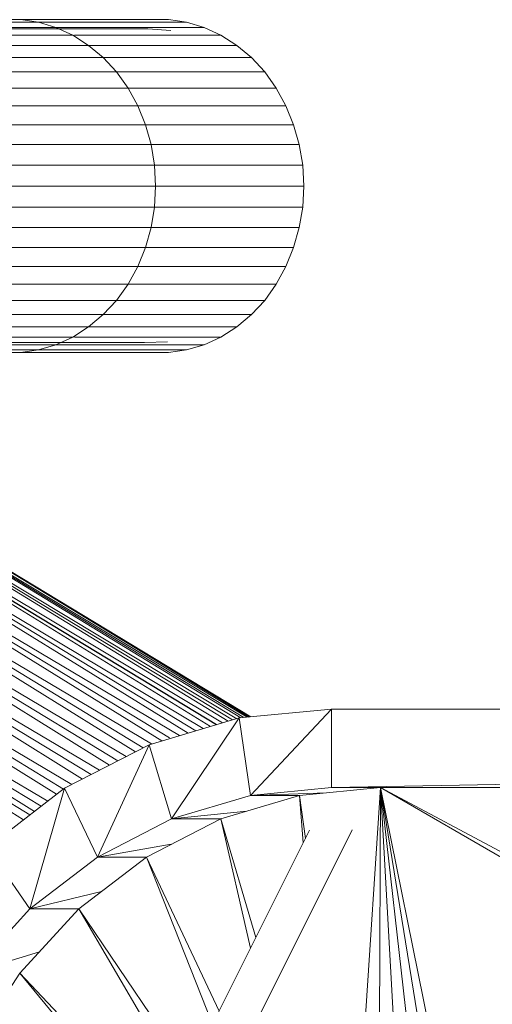
# Model space of a CAD drawing. Units: millimetres. Extents: x 1733 to 8453, y -1957 to 2795.
# Drawn here: x 4681 to 4729, y 2160 to 2261 of the extents above; entities that cross this region are included whole.
import ezdxf

# ---------------------------------------------------------------- set-up
doc = ezdxf.new("R2010")
doc.units = ezdxf.units.MM
doc.layers.add('06', color=7, linetype='Continuous', lineweight=9)

# ---------------------------------------------------------------- blocks, each defined once
blk = doc.blocks.new('10076_DWG-435348-East')
at = {"lineweight": 9}
for p, q in [((254.19, 2153.76), (177.75, 2153.76)), ((241.22, 2154.7), (226.14, 2154.7)), ((243.05, 2154.43), (227.97, 2154.43)), ((244.84, 2153.9), (229.76, 2153.9)), ((254.45, 2154.7), (239.37, 2154.7)), ((256.3, 2154.7), (241.22, 2154.7)), ((243.05, 2154.43), (241.22, 2154.7)), ((258.13, 2154.43), (243.05, 2154.43)), ((244.84, 2153.9), (243.05, 2154.43)), ((259.92, 2153.9), (244.84, 2153.9)), ((246.55, 2153.11), (244.84, 2153.9)), ((256.54, 2153.61), (254.19, 2153.76)), ((258.13, 2154.43), (256.3, 2154.7)), ((259.92, 2153.9), (258.13, 2154.43)), ((261.63, 2153.11), (259.92, 2153.9)), ((246.55, 2153.11), (231.47, 2153.11)), ((248.17, 2152.08), (246.55, 2153.11)), ((261.63, 2153.11), (246.72, 2153.11)), ((263.25, 2152.08), (261.63, 2153.11)), ((248.17, 2152.08), (233.09, 2152.08)), ((263.25, 2152.08), (248.17, 2152.08)), ((249.66, 2150.83), (248.17, 2152.08)), ((264.74, 2150.83), (263.25, 2152.08)), ((249.66, 2150.83), (234.58, 2150.83)), ((264.74, 2150.83), (249.66, 2150.83)), ((251.01, 2149.37), (249.66, 2150.83)), ((266.09, 2149.37), (264.74, 2150.83)), ((251.01, 2149.37), (235.93, 2149.37)), ((266.09, 2149.37), (251.01, 2149.37)), ((252.18, 2147.72), (251.01, 2149.37)), ((267.26, 2147.72), (266.09, 2149.37)), ((252.18, 2147.72), (237.1, 2147.72)), ((267.26, 2147.72), (252.18, 2147.72)), ((253.17, 2145.92), (252.18, 2147.72)), ((268.25, 2145.92), (267.26, 2147.72)), ((253.17, 2145.92), (238.09, 2145.92)), ((268.25, 2145.92), (253.17, 2145.92)), ((253.96, 2143.99), (253.17, 2145.92)), ((269.04, 2143.99), (268.25, 2145.92)), ((253.96, 2143.99), (238.88, 2143.99)), ((269.04, 2143.99), (253.96, 2143.99)), ((254.53, 2141.96), (253.96, 2143.99)), ((269.61, 2141.96), (269.04, 2143.99)), ((254.53, 2141.96), (239.45, 2141.96)), ((269.61, 2141.96), (254.53, 2141.96)), ((254.88, 2139.86), (254.53, 2141.96)), ((269.96, 2139.86), (269.61, 2141.96)), ((254.88, 2139.86), (239.8, 2139.86)), ((269.96, 2139.86), (254.88, 2139.86)), ((254.88, 2139.86), (254.99, 2137.73)), ((269.96, 2139.86), (270.07, 2137.73)), ((254.99, 2137.73), (239.91, 2137.73)), ((254.99, 2137.73), (254.88, 2135.6)), ((270.07, 2137.73), (254.99, 2137.73)), ((270.07, 2137.73), (269.96, 2135.6)), ((254.88, 2135.6), (239.8, 2135.6)), ((254.53, 2133.5), (254.88, 2135.6)), ((269.96, 2135.6), (254.88, 2135.6)), ((269.61, 2133.5), (269.96, 2135.6)), ((254.53, 2133.5), (239.45, 2133.5)), ((253.96, 2131.47), (254.53, 2133.5)), ((269.61, 2133.5), (254.53, 2133.5)), ((269.04, 2131.47), (269.61, 2133.5)), ((253.96, 2131.47), (238.88, 2131.47)), ((253.17, 2129.54), (253.96, 2131.47)), ((269.04, 2131.47), (253.96, 2131.47)), ((268.25, 2129.54), (269.04, 2131.47)), ((253.17, 2129.54), (238.09, 2129.54)), ((252.18, 2127.74), (253.17, 2129.54)), ((268.25, 2129.54), (253.17, 2129.54)), ((267.26, 2127.74), (268.25, 2129.54)), ((252.18, 2127.74), (237.1, 2127.74)), ((251.01, 2126.09), (252.18, 2127.74)), ((267.26, 2127.74), (252.18, 2127.74)), ((266.09, 2126.09), (267.26, 2127.74)), ((251.01, 2126.09), (235.93, 2126.09)), ((249.66, 2124.63), (251.01, 2126.09)), ((266.09, 2126.09), (251.01, 2126.09)), ((264.74, 2124.63), (266.09, 2126.09)), ((249.66, 2124.63), (234.58, 2124.63)), ((248.17, 2123.38), (249.66, 2124.63)), ((264.74, 2124.63), (249.66, 2124.63)), ((263.25, 2123.38), (264.74, 2124.63)), ((193.33, 2124.03), (261.8, 2083.02)), ((193.33, 2124.03), (260.57, 2082.65)), ((193.33, 2124.03), (261.19, 2082.84)), ((195.21, 2124.36), (263.24, 2083.45)), ((195.21, 2124.36), (262.36, 2083.18)), ((195.21, 2124.36), (262.8, 2083.32)), ((196.95, 2124.26), (264.3, 2083.6)), ((196.95, 2124.26), (263.65, 2083.53)), ((196.95, 2124.26), (263.98, 2083.57)), ((198.52, 2123.75), (264.68, 2083.63)), ((198.52, 2123.75), (264.52, 2083.62)), ((198.52, 2123.75), (264.6, 2083.63)), ((191.37, 2123.3), (259.84, 2082.44)), ((191.37, 2123.3), (258.3, 2081.98)), ((191.37, 2123.3), (259.07, 2082.21)), ((248.17, 2123.38), (233.09, 2123.38)), ((246.55, 2122.35), (248.17, 2123.38)), ((263.25, 2123.38), (248.17, 2123.38)), ((261.63, 2122.35), (263.25, 2123.38)), ((189.4, 2122.18), (257.41, 2081.72)), ((189.4, 2122.18), (255.62, 2081.18)), ((189.4, 2122.18), (256.4, 2081.51)), ((253.86, 2121.79), (201.76, 2121.79)), ((246.55, 2122.35), (231.47, 2122.35)), ((244.84, 2121.56), (246.55, 2122.35)), ((261.63, 2122.35), (246.72, 2122.35)), ((253.86, 2121.79), (256.21, 2121.87)), ((259.92, 2121.56), (261.63, 2122.35)), ((187.46, 2120.71), (254.58, 2080.87)), ((187.46, 2120.71), (252.93, 2080.08)), ((187.46, 2120.71), (253.73, 2080.49)), ((197.29, 2121.58), (261.18, 2082.83)), ((241.22, 2120.76), (226.14, 2120.76)), ((243.05, 2121.03), (227.97, 2121.03)), ((244.84, 2121.56), (229.76, 2121.56)), ((254.45, 2120.76), (239.37, 2120.76)), ((241.22, 2120.76), (243.05, 2121.03)), ((256.3, 2120.76), (241.22, 2120.76)), ((243.05, 2121.03), (244.84, 2121.56)), ((258.13, 2121.03), (243.05, 2121.03)), ((259.92, 2121.56), (244.84, 2121.56)), ((256.3, 2120.76), (258.13, 2121.03)), ((258.13, 2121.03), (259.92, 2121.56)), ((185.62, 2118.92), (252, 2079.6)), ((185.62, 2118.92), (250.3, 2078.72)), ((185.62, 2118.92), (251.15, 2079.16)), ((183.92, 2116.87), (249.29, 2078.2)), ((183.92, 2116.87), (247.54, 2077.3)), ((183.92, 2116.87), (248.41, 2077.75)), ((182.42, 2114.62), (246.46, 2076.75)), ((182.42, 2114.62), (244.91, 2075.74)), ((182.42, 2114.62), (245.61, 2076.28)), ((181.15, 2112.22), (244.01, 2075.05)), ((181.15, 2112.22), (242.64, 2073.99)), ((181.15, 2112.22), (243.32, 2074.52)), ((180.62, 2111), (241.55, 2073.15)), ((180.62, 2111), (242.19, 2073.65)), ((254.34, 2080.8), (263.48, 2083.52)), ((256.62, 2073.25), (263.48, 2083.52)), ((263.48, 2083.52), (272.88, 2084.43)), ((264.64, 2075.63), (263.48, 2083.52)), ((264.64, 2075.63), (272.88, 2084.43)), ((708.62, 2084.43), (272.88, 2084.43)), ((272.88, 2084.43), (277.99, 2084.43)), ((272.88, 2076.43), (272.88, 2084.43)), ((708.62, 2084.37), (272.88, 2076.43)), ((245.72, 2076.36), (254.34, 2080.8)), ((249.06, 2069.35), (254.34, 2080.8)), ((256.62, 2073.25), (254.34, 2080.8)), ((272.88, 2076.43), (264.64, 2075.63)), ((277.88, 2076.43), (269.64, 2075.63)), ((708.62, 2076.43), (272.88, 2076.43)), ((277.99, 2076.43), (272.88, 2076.43)), ((277.88, 2076.43), (275.25, 2035.94)), ((277.88, 2076.43), (277.7, 2036.18)), ((340.96, 2039.88), (277.88, 2076.43)), ((280.15, 2035.94), (277.88, 2076.43)), ((282.53, 2035.22), (277.88, 2076.43)), ((277.88, 2076.43), (284.77, 2034.05)), ((277.88, 2076.43), (286.81, 2032.46)), ((277.88, 2076.43), (345.35, 2040.31)), ((237.86, 2070.32), (245.72, 2076.36)), ((242.17, 2064.06), (245.72, 2076.36)), ((249.06, 2069.35), (245.72, 2076.36)), ((264.64, 2075.63), (256.62, 2073.25)), ((261.62, 2073.25), (269.64, 2075.63)), ((272.38, 2075.9), (264.64, 2075.63)), ((264.64, 2075.63), (269.64, 2075.63)), ((270.02, 2070.79), (269.64, 2075.63)), ((269.64, 2075.63), (270.25, 2071.25)), ((264.29, 2074.04), (256.62, 2073.25)), ((256.62, 2073.25), (249.06, 2069.35)), ((254.06, 2069.35), (261.62, 2073.25)), ((256.62, 2073.25), (261.62, 2073.25)), ((264.65, 2060.05), (261.62, 2073.25)), ((261.62, 2073.25), (265.2, 2061.14)), ((252.38, 2035.51), (270.66, 2072.07)), ((256.66, 2035.41), (275.01, 2072.11)), ((256.58, 2070.65), (249.06, 2069.35)), ((242.17, 2064.06), (237.86, 2070.32)), ((249.06, 2069.35), (242.17, 2064.06)), ((247.17, 2064.06), (254.06, 2069.35)), ((249.06, 2069.35), (254.06, 2069.35)), ((260.78, 2052.3), (254.06, 2069.35)), ((254.06, 2069.35), (261.44, 2053.63)), ((249.47, 2065.82), (242.17, 2064.06)), ((242.17, 2064.06), (236.15, 2057.51)), ((241.15, 2057.51), (247.17, 2064.06)), ((242.17, 2064.06), (247.17, 2064.06)), ((257.68, 2046.1), (247.17, 2064.06)), ((247.17, 2064.06), (258.38, 2047.51)), ((243.16, 2059.69), (236.15, 2057.51)), ((236.16, 2049.88), (241.15, 2057.51)), ((255, 2040.74), (241.15, 2057.51)), ((241.15, 2057.51), (255.71, 2042.17))]:
    blk.add_line(p, q, dxfattribs=at)

msp = doc.modelspace()

# ---------------------------------------------------------------- block references
at = {"layer": '06'}
msp.add_blockref('10076_DWG-435348-East', (4439.41, 106), dxfattribs=at)

doc.saveas('drawing.dxf')
